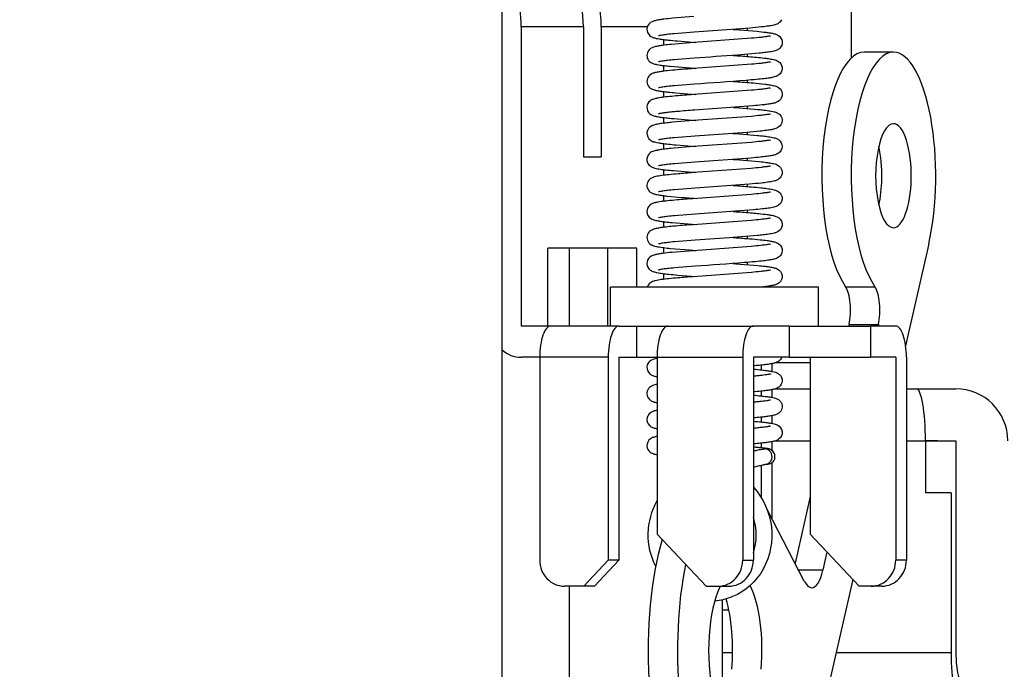
# Model space of a CAD drawing. Units: millimetres. Extents: x 1773 to 1911, y 237 to 351.
# Drawn here: x 1840 to 1844, y 330 to 333 of the extents above; entities that cross this region are included whole.
import ezdxf

# ---------------------------------------------------------------- set-up
doc = ezdxf.new("R2010")
doc.units = ezdxf.units.MM
doc.layers.add('GAIKEI', color=7, linetype='Continuous')
doc.layers.add('SUNPO', color=3, linetype='Continuous')
doc.styles.get("Standard").update_dxf_attribs({"font": 'monotxt.shx', "bigfont": 'bigfont.shx'})
doc.dimstyles.get("Standard").update_dxf_attribs({"dimscale": 0, "dimtxt": 2.5, "dimasz": 2.5, "dimexe": 1.25, "dimexo": 0.625, "dimtad": 1, "dimdec": 8, "dimtxsty": 'Standard', "dimblk": 'OPEN30', "dimcen": 2.5, "dimadec": 8, "dimazin": 2, "dimtfac": 1, "dimtdec": 8, "dimtmove": 0, "dimatfit": 3, "dimldrblk": 'OPEN30', "dimfxl": 1, "dimfrac": 2, "dimarcsym": 0})

# ---------------------------------------------------------------- blocks, each defined once
blk = doc.blocks.new('_Open30')
at = {"color": 0, "linetype": 'ByBlock', "lineweight": -2}
for p, q in [((-1, 0.2679), (0, 0)), ((0, 0), (-1, -0.2679)), ((0, 0), (-1, 0))]:
    blk.add_line(p, q, dxfattribs=at)
blk = doc.blocks.new('*D1')
at = {"layer": 'Defpoints', "color": 0}
for p in [(1827.8543, 337.7513), (1827.8543, 329.7013), (1843.8543, 329.7013)]:
    blk.add_point(p, dxfattribs=at)
at = {"layer": 'SUNPO', "color": 0, "lineweight": -2}
for p, q in [((1827.8543, 330.3263), (1827.8543, 339.0013)), ((1843.8543, 330.3263), (1843.8543, 339.0013)), ((1841.3543, 337.7513), (1830.3543, 337.7513))]:
    blk.add_line(p, q, dxfattribs=at)
at = {"layer": 'SUNPO', "color": 0, "lineweight": -2, "xscale": 2.5, "yscale": 2.5, "zscale": 2.5, "rotation": 180}
blk.add_blockref('_Open30', (1827.8543, 337.7513), dxfattribs=at)
at = {"layer": 'SUNPO', "color": 0, "lineweight": -2, "xscale": 2.5, "yscale": 2.5, "zscale": 2.5}
blk.add_blockref('_Open30', (1843.8543, 337.7513), dxfattribs=at)
at = {"layer": 'SUNPO', "color": 0, "insert": (1835.8543, 339.6263), "char_height": 2.5, "attachment_point": 5}
blk.add_mtext('{\\W0.8;φ160（天井穴加工）}', dxfattribs=at)
blk = doc.blocks.new('*D2')
at = {"layer": 'Defpoints', "color": 0}
for p in [(1842.9934, 334.7513), (1851.1727, 334.7512), (1846.8543, 328.7013)]:
    blk.add_point(p, dxfattribs=at)
at = {"layer": 'SUNPO', "color": 0, "lineweight": -2}
for p, q in [((1851.1727, 337.2512), (1851.1727, 339.7512)), ((1843.6184, 334.7513), (1852.4227, 334.7512)), ((1851.1727, 334.7512), (1851.1726, 328.7013)), ((1847.4793, 328.7013), (1852.4226, 328.7013)), ((1851.1726, 326.2013), (1851.1725, 316.9513))]:
    blk.add_line(p, q, dxfattribs=at)
at = {"layer": 'SUNPO', "color": 0, "lineweight": -2, "xscale": 2.5, "yscale": 2.5, "zscale": 2.5}
for p, rotation in [((1851.1727, 334.7512), 269.9995230000275), ((1851.1726, 328.7013), 89.99952300002752)]:
    blk.add_blockref('_Open30', p, dxfattribs=dict(at, rotation=rotation))
at = {"layer": 'SUNPO', "color": 0, "insert": (1849.2975, 320.3263), "char_height": 2.5, "attachment_point": 5, "rotation": 89.9995}
blk.add_mtext('{\\W0.6;60.5}', dxfattribs=at)

msp = doc.modelspace()

# ---------------------------------------------------------------- linework, layer by layer
at = {"layer": 'GAIKEI', "color": 1}
for p, q in [((1843.19411734, 332.48311286), (1843.19411734, 333.65131526)), ((1841.85047644, 329.20131556), (1841.85047644, 332.98131556)), ((1841.92357024, 332.60131556), (1841.92357024, 331.45131556)), ((1842.16298434, 332.60131556), (1841.92357024, 332.60131556)), ((1842.16298434, 332.60131556), (1842.16298434, 332.10131556)), ((1842.23138834, 332.60131556), (1842.23138834, 332.10131556)), ((1842.40854334, 332.60131556), (1842.23138834, 332.60131556)), ((1842.73872734, 332.59186316), (1842.74638424, 332.59130396)), ((1842.79411734, 332.58761326), (1842.79411734, 332.59613796)), ((1842.47080244, 332.55292476), (1842.47080244, 332.53082506)), ((1842.57856924, 332.54064196), (1842.57856924, 332.54311066)), ((1842.73889014, 332.49187616), (1842.74692424, 332.49128906)), ((1842.79411734, 332.48763806), (1842.79411734, 332.49611276)), ((1843.35481364, 332.50425766), (1843.24205054, 332.50425766)), ((1842.47080244, 332.45290096), (1842.47080244, 332.43084686)), ((1842.57856924, 332.44066366), (1842.57856924, 332.44308616)), ((1842.73940184, 332.39185456), (1842.74759504, 332.39125536)), ((1842.79411734, 332.38765456), (1842.79411734, 332.39609206)), ((1842.47080244, 332.35288706), (1842.47080244, 332.33086136)), ((1842.57856924, 332.34067146), (1842.57856924, 332.34307176)), ((1842.73936084, 332.29185606), (1842.74830764, 332.29120156)), ((1842.79411734, 332.28765426), (1842.79411734, 332.29608556)), ((1842.47080244, 332.25289046), (1842.47080244, 332.23084936)), ((1842.57856924, 332.24066146), (1842.57856924, 332.24307466)), ((1842.73897054, 332.19186666), (1842.74894784, 332.19113666)), ((1842.79411734, 332.18763696), (1842.79411734, 332.19609776)), ((1842.47080244, 332.15291166), (1842.47080244, 332.13082776)), ((1842.57856924, 332.14063866), (1842.57856924, 332.14309326)), ((1842.16298434, 332.10131556), (1842.23138834, 332.10131556)), ((1842.73863794, 332.09186556), (1842.74947314, 332.09107286)), ((1842.79411734, 332.08761206), (1842.79411734, 332.09612116)), ((1842.47080244, 332.05293696), (1842.47080244, 332.03080266)), ((1842.57856924, 332.04061846), (1842.57856924, 332.04311846)), ((1842.73833524, 331.99186746), (1842.74977594, 331.99103026)), ((1842.79411734, 331.98759136), (1842.79411734, 331.99614486)), ((1842.47080244, 331.95295496), (1842.47080244, 331.93078646)), ((1842.57856924, 331.94060076), (1842.57856924, 331.94313766)), ((1842.73821714, 331.89187106), (1842.74982794, 331.89102126)), ((1842.79411734, 331.88758536), (1842.79411734, 331.89615686)), ((1842.47080244, 331.85295696), (1842.47080244, 331.83078746)), ((1842.57856924, 331.84060456), (1842.57856924, 331.84314116)), ((1842.73834104, 331.79187466), (1842.74963574, 331.79104796)), ((1842.79411734, 331.78759696), (1842.79411734, 331.79615136)), ((1842.02617624, 331.45131556), (1842.02617624, 331.75131556)), ((1842.36819644, 331.75131556), (1842.02617624, 331.75131556)), ((1842.10971924, 331.45131146), (1842.10971924, 331.75131186)), ((1842.25543324, 331.75131556), (1842.25543324, 331.45131556)), ((1842.36819644, 331.60131556), (1842.36819644, 331.75131556)), ((1842.47080244, 331.75294216), (1842.47080244, 331.73080386)), ((1842.57856924, 331.74062386), (1842.57856924, 331.74312736)), ((1843.49028634, 331.76708766), (1843.40165674, 331.37557656)), ((1842.79411734, 331.68762056), (1842.79411734, 331.69613086)), ((1842.73864694, 331.69187636), (1842.74922724, 331.69110196)), ((1842.47080244, 331.65291646), (1842.47080244, 331.63082876)), ((1842.57856924, 331.64064906), (1842.57856924, 331.64310196)), ((1843.06703264, 331.60131556), (1842.26703264, 331.60131556)), ((1842.26703264, 331.45131556), (1842.26703264, 331.60131556)), ((1843.06703264, 331.45131556), (1843.06703264, 331.60131556)), ((1843.17081944, 331.60234976), (1843.28358254, 331.60234976)), ((1842.03633334, 331.45131556), (1841.92357024, 331.45131556)), ((1842.29944724, 331.45131556), (1842.03633334, 331.45131556)), ((1842.29944724, 331.45131556), (1842.36785134, 331.45131556)), ((1842.36785134, 331.45131556), (1842.48738564, 331.45131556)), ((1842.36785134, 331.33131556), (1842.36785134, 331.45131556)), ((1842.48738574, 331.45131556), (1842.81627824, 331.45131556)), ((1842.95415924, 331.45131556), (1842.81627824, 331.45131556)), ((1842.95415924, 331.45131556), (1843.26703264, 331.45131556)), ((1842.95415924, 331.45131556), (1842.95415924, 331.33131556)), ((1843.18434404, 331.45728066), (1843.18299364, 331.45131556)), ((1843.18434404, 331.45728066), (1843.29710714, 331.45728066)), ((1843.36351044, 331.45131556), (1843.26703244, 331.45131556)), ((1843.26703264, 331.45131556), (1843.26703264, 331.33131556)), ((1843.29710714, 331.45728066), (1843.29575664, 331.45131476)), ((1841.99529084, 331.33131556), (1841.92357024, 331.33131556)), ((1841.99529094, 331.33131556), (1841.99529094, 330.55131556)), ((1842.25840484, 331.33131556), (1841.99529094, 331.33131556)), ((1842.25840484, 331.33131556), (1842.25840484, 330.55131556)), ((1842.29944724, 331.33131556), (1842.36785134, 331.33131556)), ((1842.29944724, 331.33131556), (1842.29944724, 330.55131556)), ((1842.36785134, 331.33131556), (1842.44634314, 331.33131556)), ((1842.44634334, 331.33131556), (1842.44634334, 330.65131556)), ((1842.44634334, 331.33131556), (1842.77523574, 331.33131556)), ((1842.77523574, 331.33131556), (1842.77523574, 330.55131556)), ((1842.95415924, 331.33131556), (1842.81627824, 331.33131556)), ((1842.81627824, 331.33131556), (1842.81627824, 330.55131556)), ((1842.95415924, 331.33131556), (1843.26703264, 331.33131556)), ((1843.03461804, 331.33131556), (1843.03461804, 330.65131556)), ((1843.36351044, 331.33131556), (1843.26703244, 331.33131556)), ((1843.36351044, 331.33131556), (1843.36351044, 330.55131556)), ((1843.40455284, 331.33131556), (1843.40455284, 330.55131556)), ((1842.84667954, 331.30097726), (1842.84667954, 331.28275926)), ((1842.88772194, 331.30665916), (1842.88772194, 331.27708626)), ((1843.03466234, 331.31026366), (1842.90194204, 331.31026366)), ((1842.88772194, 331.20668446), (1842.88772194, 331.17706256)), ((1842.90187974, 331.21026366), (1843.03461634, 331.21026366)), ((1843.40455114, 331.21026366), (1843.59411734, 331.21026366)), ((1843.40455114, 331.21026366), (1843.44298894, 331.21026366)), ((1843.44298894, 331.21026366), (1843.52410494, 331.21026366)), ((1842.84667954, 331.20100206), (1842.84667954, 331.18273436)), ((1842.84667954, 331.10102316), (1842.84667954, 331.08271626)), ((1842.88772194, 331.10667246), (1842.88772194, 331.07704116)), ((1842.84667954, 331.00102986), (1842.84667954, 330.98306936)), ((1842.86489734, 330.97892746), (1842.86029084, 330.97882326)), ((1842.88772194, 331.00670576), (1842.88772194, 330.97329466)), ((1842.90190314, 331.01026366), (1843.03461654, 331.01026366)), ((1843.40455114, 331.01026366), (1843.59411734, 331.01026366)), ((1843.40455124, 331.01026366), (1843.47771864, 331.01026366)), ((1843.52410494, 331.01026366), (1843.47771844, 331.01026366)), ((1843.47771864, 331.01026366), (1843.47771864, 330.81026366)), ((1843.59411734, 331.01026366), (1843.59411734, 330.56026366)), ((1842.84667954, 330.91661536), (1842.84667954, 330.79191436)), ((1842.88772194, 330.92578946), (1842.88772194, 330.71128076)), ((1843.03461774, 330.79588156), (1842.97655074, 330.53937736)), ((1843.57619934, 330.81026366), (1843.47771864, 330.81026366)), ((1843.57619934, 330.81026366), (1843.57619934, 330.19676666)), ((1843.01218154, 330.47042446), (1842.86957874, 330.74639296)), ((1842.44634334, 330.65131556), (1842.63428194, 330.45131556)), ((1843.22255654, 330.45131556), (1843.03461804, 330.65131556)), ((1843.09911614, 330.58267766), (1843.08327844, 330.51271676)), ((1843.59411734, 330.56026366), (1843.59411734, 330.19676666)), ((1842.16443554, 330.45131556), (1842.25840484, 330.55131556)), ((1842.29944724, 330.55131556), (1842.20547804, 330.45131556)), ((1842.29944724, 330.55131556), (1842.25840484, 330.55131556)), ((1842.77523574, 330.55131556), (1842.81627824, 330.55131556)), ((1843.40455284, 330.55131556), (1843.36351044, 330.55131556)), ((1843.08327844, 330.51271676), (1842.99032734, 330.51271676)), ((1842.16443554, 330.45131556), (1842.08926014, 330.45131556)), ((1842.10971924, 329.77131556), (1842.10971924, 330.45131136)), ((1842.20547804, 330.45131556), (1842.16443554, 330.45131556)), ((1842.63428194, 330.45131556), (1842.68126654, 330.45131556)), ((1842.68126654, 330.45131556), (1842.72230894, 330.45131556)), ((1843.19827394, 330.47715566), (1843.04613734, 329.80510986)), ((1843.26954114, 330.45131556), (1843.22255654, 330.45131556)), ((1843.31058354, 330.45131556), (1843.26954114, 330.45131556)), ((1842.69674624, 330.39851866), (1842.69674624, 329.96840976)), ((1842.69674584, 330.36026366), (1842.72177704, 330.36026366)), ((1842.69674584, 330.19676666), (1842.73668684, 330.19676666)), ((1843.13479894, 330.19676666), (1843.57619934, 330.19676666))]:
    msp.add_line(p, q, dxfattribs=at)
for points in [[(1842.58787833, 332.64130643), (1842.50602054, 332.63461155, 0.0068429643), (1842.47199646, 332.63094764, 0.0062126903), (1842.45843341, 332.6290991, 0.0124270007), (1842.44494596, 332.62676806, 0.0124049038), (1842.43827125, 332.62525624, 0.0472252908), (1842.42695458, 332.62138297, 0.2216447986), (1842.40823226, 332.60029203, 0.2239883351), (1842.41257348, 332.57411475)], [(1842.92429896, 332.62910872, -0.1643482201), (1842.90977902, 332.61366819, -0.0435106446), (1842.90238834, 332.61042009, -0.0250431649), (1842.89462797, 332.60817539, -0.0154229807), (1842.88407514, 332.60600592, -0.0107976757), (1842.86809871, 332.6035664, -0.0063673848), (1842.8467009, 332.60101201, -0.0054574118), (1842.8037932, 332.59694783), (1842.58885885, 332.58132478)], [(1842.41257348, 332.57411475, 0.1292381064), (1842.4259314, 332.56279493, 0.0306094449), (1842.43136572, 332.56051656, 0.019670494), (1842.43699934, 332.55878412, 0.0121835639), (1842.44273136, 332.55740872, 0.0129360842), (1842.45432318, 332.5552606, 0.0092483019), (1842.47183524, 332.55279519, 0.0047084873), (1842.48940563, 332.5507813, 0.0048337507), (1842.52461664, 332.54742277), (1842.5951421, 332.54189133)], [(1842.58885885, 332.58132478), (1842.51131831, 332.5749569, 0.0048612655), (1842.48552514, 332.57225893, 0.0073693327), (1842.46837955, 332.57003725, 0.00803026), (1842.4598461, 332.56865653, 0.0199623126), (1842.4524502, 332.56707929, 0.0090842886), (1842.45141403, 332.5667731)], [(1842.88256137, 332.56699763, -0.0235887877), (1842.8780703, 332.56587508, -0.0163897669), (1842.86437499, 332.56354968, -0.0072778976), (1842.84599763, 332.5612229, -0.0058899011), (1842.80913053, 332.55756053), (1842.58743234, 332.5412985)], [(1842.74638427, 332.59130395), (1842.83036135, 332.58440092, -0.0076058632), (1842.86525766, 332.58055375, -0.0074154785), (1842.87915903, 332.57856302, -0.0162229303), (1842.89295547, 332.57595242, -0.0175940417), (1842.89974453, 332.57416453, -0.0745664097), (1842.91248441, 332.56837427, -0.4795875948), (1842.91773341, 332.51959429)], [(1842.58743234, 332.5412985), (1842.50122181, 332.53417216, 0.0062689089), (1842.47255748, 332.53104156, 0.0065008472), (1842.45827164, 332.5290985, 0.0135653587), (1842.44407182, 332.52661132, 0.0142600217), (1842.43705555, 332.5249594, 0.0438831419), (1842.42687206, 332.52136081, 0.2040613538), (1842.40884815, 332.5021706, 0.3427419606), (1842.4211187, 332.46560429)], [(1842.91773341, 332.51959429, -0.0903464841), (1842.90706395, 332.51227297, -0.0354929569), (1842.8997645, 332.50954196, -0.0227517512), (1842.88967304, 332.50704652, -0.0106575836), (1842.87944025, 332.50519939, -0.009651909), (1842.85883751, 332.50236681, -0.0046327329), (1842.8381644, 332.50009511), (1842.75527157, 332.49308112, -0.0024137711), (1842.58930437, 332.48133267)], [(1842.74692426, 332.49128908, -0.0030294237), (1842.80616588, 332.48662461, -0.0033858254), (1842.83575283, 332.48389659, -0.0071495007), (1842.86527837, 332.48057618, -0.0107313581), (1842.88364396, 332.47783578, -0.0151514195), (1842.89455758, 332.47559906, -0.0286045213), (1842.90344862, 332.47294023, -0.1076460468), (1842.91756957, 332.46422964, -0.4578437325), (1842.91453495, 332.41677458, -0.0621575694), (1842.90656882, 332.41203855)], [(1842.4211187, 332.46560429, 0.0520733304), (1842.42837353, 332.46165835, 0.0238106598), (1842.43355013, 332.45976546, 0.0217046511), (1842.44154272, 332.45764848, 0.0081475541), (1842.44694175, 332.45653094, 0.009342507), (1842.45781366, 332.4546907, 0.0075467414), (1842.47420522, 332.4524792, 0.0049796264), (1842.49612604, 332.4500608), (1842.57303449, 332.44350152, 0.0008557219), (1842.59502861, 332.4418751)], [(1842.58930437, 332.48133267), (1842.51149651, 332.47494912, 0.0048585511), (1842.4856143, 332.47224464, 0.007371733), (1842.46840946, 332.47001719, 0.0080242249), (1842.45984651, 332.46863258, 0.019998603), (1842.4524252, 332.46704964, 0.0092767907), (1842.45138566, 332.46674166)], [(1842.88256867, 332.46701495, -0.0234303271), (1842.87806701, 332.46589384, -0.0164437421), (1842.86434259, 332.46356503, -0.0072776838), (1842.84592631, 332.46123554, -0.0058882219), (1842.80898145, 332.45756808), (1842.58681695, 332.44127486)], [(1842.58681695, 332.44127486, 0.0033076145), (1842.52438981, 332.43633059, 0.0052480235), (1842.48543303, 332.43256169, 0.0074002177), (1842.46212715, 332.42968523, 0.012183261), (1842.44667832, 332.42715765, 0.0129074874), (1842.43903015, 332.4254937, 0.0425490473), (1842.42788342, 332.4218464, 0.1552478554), (1842.41169247, 332.40816072, 0.3924318408), (1842.42022889, 332.36625275, 0.0620845859), (1842.42875683, 332.3614964, 0.0303423391), (1842.43616614, 332.35898318, 0.0105338119), (1842.43995628, 332.35800692)], [(1842.58992023, 332.38135635), (1842.51177414, 332.37495299, 0.0048521462), (1842.48577923, 332.37224066, 0.0073687172), (1842.46849937, 332.37000646, 0.0080254192), (1842.45989903, 332.36861731, 0.0200195127), (1842.45244532, 332.36702844, 0.0090910264), (1842.45140111, 332.36671969)], [(1842.90656882, 332.41203855, -0.0233376629), (1842.90193276, 332.41022576, -0.0267422674), (1842.8923332, 332.4075991, -0.0169192248), (1842.8776474, 332.4048971, -0.0087091942), (1842.85791406, 332.40223631, -0.0060441832), (1842.8282108, 332.39909674, -0.0035407353), (1842.78853588, 332.39563672, -0.0031199269), (1842.58992023, 332.38135635)], [(1842.74759505, 332.39125536, -0.0039235383), (1842.81674227, 332.38571185, -0.0072727622), (1842.85986922, 332.38127632, -0.0077796227), (1842.87705328, 332.37894291, -0.0196234309), (1842.89409283, 332.37574003, -0.0256319683), (1842.9024231, 332.37334493, -0.1819084063), (1842.92260554, 332.35780812, -0.4171089574), (1842.91108056, 332.31441262, -0.0389371331), (1842.90527707, 332.31148969, -0.0325699774), (1842.89705383, 332.30875481, -0.0221299556), (1842.88434416, 332.30600777, -0.0109609346), (1842.86720068, 332.3033974, -0.0053200123), (1842.84998341, 332.30131999, -0.0051812832), (1842.81546674, 332.29791427), (1842.59062335, 332.28140046)], [(1842.43995628, 332.35800692, 0.0083165636), (1842.44471306, 332.35696038, 0.0100047795), (1842.45429848, 332.35522939, 0.0081207415), (1842.46876066, 332.35314911, 0.005416415), (1842.48811002, 332.35088173, 0.0043665843), (1842.51719452, 332.34804154), (1842.59487746, 332.34187162)], [(1842.88263103, 332.36703013, -0.0232208009), (1842.87811812, 332.36590495, -0.0163907421), (1842.86435793, 332.36357155, -0.0072742692), (1842.84589372, 332.36123766, -0.0058784337), (1842.8088527, 332.35756467), (1842.58611218, 332.34123063)], [(1842.51835921, 332.33580738, 0.0043795909), (1842.48684191, 332.33272805, 0.0084691348), (1842.46065265, 332.32949158, 0.0076243629), (1842.45022809, 332.32783386, 0.0198942823), (1842.43732654, 332.32508457, 0.026882352), (1842.42979011, 332.32267098, 0.06369344), (1842.42050686, 332.31769998, 0.4984533828), (1842.41870779, 332.26753312, 0.0598140264), (1842.42527872, 332.26314021, 0.0311394703), (1842.43009245, 332.26098193, 0.0291704129), (1842.43763769, 332.25859582, 0.0103334549), (1842.44277241, 332.25737553, 0.0120734569), (1842.4531454, 332.25542401, 0.0091102691), (1842.46881387, 332.25314656, 0.0057267766), (1842.48978385, 332.25070683, 0.0031920261), (1842.51079317, 332.24862988), (1842.59496813, 332.24186792)], [(1842.52378418, 332.27605169, 0.0023387851), (1842.50561091, 332.27434522, 0.005163271), (1842.48292677, 332.27189382, 0.0058205762), (1842.46935267, 332.27011895, 0.0080114474), (1842.46034004, 332.2686832, 0.0079639194), (1842.45585964, 332.26781805, 0.0140415351), (1842.4525286, 332.2670337, 0.0092645355), (1842.45143458, 332.26671076)], [(1842.88269022, 332.26702902, -0.0236540692), (1842.87816651, 332.26589869, -0.0163907328), (1842.86437129, 332.26355976, -0.0072771974), (1842.84585996, 332.26122135, -0.0058747139), (1842.80872452, 332.25754177), (1842.58541755, 332.24116932)], [(1842.89854823, 332.27458696, -0.0391312439), (1842.90738872, 332.27133846, -0.1621408677), (1842.92327883, 332.25666485, -0.3651669539), (1842.91479642, 332.2170309, -0.0625884542), (1842.90674893, 332.21215258, -0.0402467036), (1842.89787347, 332.20899728, -0.0219767196), (1842.88561022, 332.20625218, -0.0130232323), (1842.86697597, 332.20338068, -0.0068058153), (1842.84200366, 332.20047571, -0.0053813292), (1842.79192868, 332.19591819), (1842.59131808, 332.18146177)], [(1842.74830763, 332.29120155), (1842.83313967, 332.28417475, -0.0035553721), (1842.85195319, 332.28220441, -0.0085701354), (1842.8754057, 332.27919753, -0.0073836211), (1842.88473993, 332.27767259, -0.0180966826), (1842.89629887, 332.275201, -0.0058413831), (1842.89857982, 332.27457788)], [(1842.58541755, 332.24116932), (1842.50500611, 332.2345623, 0.0034736498), (1842.48493998, 332.23250977, 0.0084845212), (1842.45992345, 332.22937276, 0.0074718283), (1842.44996582, 332.22777414, 0.0201380639), (1842.4376374, 332.22515351, 0.0249172632), (1842.43041883, 332.2229028, 0.0264041232), (1842.42579459, 332.22089618)], [(1842.42579459, 332.22089618, 0.5823659681), (1842.42064045, 332.16600703, 0.0597616291), (1842.42898742, 332.16144278, 0.0167843369), (1842.43256172, 332.16011832, 0.0217294388), (1842.43989835, 332.15805208, 0.0163573547), (1842.45110686, 332.15579022, 0.0094365659), (1842.46618326, 332.15351276, 0.0068923796), (1842.4888961, 332.15082052, 0.004252284), (1842.51925024, 332.14787936), (1842.59525352, 332.1418657)], [(1842.74894781, 332.1911367), (1842.83264823, 332.18420487, -0.0040195851), (1842.85352982, 332.18200641, -0.0078748517), (1842.87435519, 332.17933227, -0.0079591), (1842.88471852, 332.17765486, -0.0156093073), (1842.89499404, 332.17550991, -0.0232603852), (1842.90254803, 332.17329697, -0.0781803318), (1842.91414853, 332.16726867)], [(1842.59131808, 332.18146177), (1842.51240244, 332.17501231, 0.0048465884), (1842.48615118, 332.17228117, 0.0073947083), (1842.46870071, 332.17003094, 0.0080945055), (1842.46001555, 332.16862989, 0.0204975281), (1842.45248891, 332.16702376, 0.0103268524), (1842.4514362, 332.16670638)], [(1842.88270166, 332.16700638, -0.0238066337), (1842.87816887, 332.16587333, -0.0164324114), (1842.86434532, 332.16353131, -0.007280269), (1842.84579627, 332.16118892, -0.0058733114), (1842.80858522, 332.15750299), (1842.58482392, 332.14110268)], [(1842.91414853, 332.16726867, -0.5175966909), (1842.91322241, 332.1158723, -0.0567102499), (1842.9053294, 332.11155942, -0.0348845579), (1842.89678539, 332.10872594, -0.0196464197), (1842.88505218, 332.10617459, -0.0122895995), (1842.86724702, 332.10344072, -0.0066716375), (1842.84339044, 332.10064471, -0.004765762), (1842.80752022, 332.09725139), (1842.59190957, 332.08152825)], [(1842.41538817, 332.11316068, 0.444411737), (1842.41960487, 332.06679671, 0.0780809458), (1842.43069381, 332.06079964, 0.0244870632), (1842.43759353, 332.05865451, 0.0188537764), (1842.4481829, 332.05633931, 0.0090653085), (1842.45887862, 332.05456883, 0.0087396364), (1842.48038185, 332.05178581, 0.0050601668), (1842.50914113, 332.04882833), (1842.59559403, 332.04186622)], [(1842.58482392, 332.14110268), (1842.49822817, 332.13387772, 0.0045923456), (1842.47662989, 332.13153999, 0.0097077628), (1842.45510412, 332.12861672, 0.0146629887), (1842.44175808, 332.12612907, 0.0193906444), (1842.43387847, 332.12406775, 0.1159303092), (1842.41730503, 332.11508447, 0.0205907359), (1842.41538817, 332.11316068)], [(1842.59190957, 332.08152825), (1842.51273637, 332.07506633, 0.0048191453), (1842.48639907, 332.07233205, 0.0073300628), (1842.46889106, 332.07008014, 0.0080380515), (1842.46017687, 332.06867939, 0.0196368125), (1842.45262267, 332.0670808, 0.0093718005), (1842.45156401, 332.06677046)], [(1842.74947315, 332.09107282), (1842.83885258, 332.08356115, -0.0069931996), (1842.8666999, 332.08037136, -0.0097380363), (1842.88333093, 332.07787674, -0.0154582666), (1842.89431822, 332.07565117, -0.0239085285), (1842.90239704, 332.07332872, -0.140488417), (1842.91974952, 332.06192944, -0.0328229527), (1842.92221568, 332.05852614)], [(1842.58441195, 332.04104804, 0.0029405047), (1842.52680546, 332.03649326, 0.0041082614), (1842.49228608, 332.03324817, 0.0080406092), (1842.46359466, 332.02984979, 0.0073330127), (1842.45216937, 332.02811034, 0.0145717648), (1842.4408284, 332.02589273, 0.0227387246), (1842.43247466, 332.02359086, 0.1425597195), (1842.41444557, 332.01207702, 0.0798960438), (1842.40926106, 332.00344021)], [(1842.88264616, 332.06696631, -0.0228371547), (1842.8781064, 332.0658374, -0.0163342331), (1842.86426581, 332.06349611, -0.0072436963), (1842.84569441, 332.06115358, -0.0058629144), (1842.80843892, 332.05746608), (1842.58441195, 332.04104804)], [(1842.92221568, 332.05852614, -0.3890841809), (1842.9145285, 332.01684768, -0.0723075763), (1842.90440452, 332.01120107, -0.0225419795), (1842.89890104, 332.00933629, -0.0227986837), (1842.8875899, 332.00667319, -0.0138589266), (1842.87037924, 332.00388845, -0.0072686317), (1842.84730095, 332.00108568, -0.0057830627), (1842.80101019, 331.99671917), (1842.59232202, 331.98158293)], [(1842.40926106, 332.00344021, 0.3409104907), (1842.4198943, 331.96656821, 0.073909868), (1842.43045965, 331.96089623, 0.0196158582), (1842.43535631, 331.95928464, 0.0158242877), (1842.44202098, 331.95760207, 0.0130059968), (1842.45214643, 331.95565383, 0.0083359566), (1842.46574336, 331.95361471, 0.0065024803), (1842.48621973, 331.95115256), (1842.54098103, 331.946068, 0.002323227), (1842.5958187, 331.94186914)], [(1842.59232202, 331.98158293), (1842.51289492, 331.97510647, 0.0048176695), (1842.48647306, 331.97236611, 0.0073291708), (1842.46890881, 331.97010859, 0.0079408609), (1842.46016654, 331.96870416, 0.020059575), (1842.45258947, 331.96709625, 0.0091064678), (1842.45152794, 331.96678327)], [(1842.88260275, 331.96695003, -0.0234230308), (1842.87806131, 331.96581971, -0.0163362485), (1842.86421433, 331.96347805, -0.0072479927), (1842.84563439, 331.96113524, -0.0058593026), (1842.80836186, 331.95744717), (1842.58423305, 331.94102129)], [(1842.74977596, 331.99103027, -0.0030811142), (1842.80910006, 331.98632468, -0.004455908), (1842.84464506, 331.98293782, -0.0068481937), (1842.86828348, 331.98013844, -0.0068396609), (1842.88005834, 331.97840466, -0.013406259), (1842.8917559, 331.97621468, -0.0209184041), (1842.90039213, 331.97396645, -0.0950345528), (1842.91492035, 331.96663384, -0.1767228189), (1842.92641771, 331.94802703)], [(1842.58423305, 331.94102129, 0.0032233943), (1842.52317999, 331.93616344, 0.0048306446), (1842.48660303, 331.93262976, 0.007881461), (1842.46228727, 331.9296506, 0.0084988889), (1842.4501868, 331.92775063, 0.0183681759), (1842.43820095, 331.92523599, 0.0187111281), (1842.43232322, 331.92351768, 0.1152402183), (1842.41657716, 331.91434623, 0.1970337267), (1842.4070378, 331.89243873)], [(1842.92641771, 331.94802703, -0.2990260034), (1842.91336912, 331.91596908, -0.0668413054), (1842.90338754, 331.91081298, -0.0282441221), (1842.89530393, 331.90836978, -0.0167649718), (1842.88427952, 331.90606623, -0.0081925941), (1842.87315635, 331.9042913, -0.0078744317), (1842.85080441, 331.9014823, -0.0054426539), (1842.81717778, 331.89813926), (1842.59250135, 331.88160972)], [(1842.4070378, 331.89243873, 0.2620786907), (1842.42203358, 331.8650494, 0.056095474), (1842.43080805, 331.86075858, 0.022297844), (1842.43703218, 331.85881318, 0.0182760836), (1842.44657469, 331.85665946, 0.0108635874), (1842.45944034, 331.85450407, 0.0079473688), (1842.47884552, 331.85198381, 0.0049106397), (1842.50479466, 331.84926246), (1842.59581479, 331.84187296)], [(1842.74982796, 331.89102128, -0.0033700214), (1842.81262932, 331.88600888, -0.0031319963), (1842.83771892, 331.88364752, -0.0080438187), (1842.86901002, 331.8800316, -0.0076582529), (1842.88147036, 331.87816175, -0.0161046961), (1842.89383171, 331.87573027, -0.0163747795), (1842.89991602, 331.87409863, -0.0769193224), (1842.91275383, 331.86820386, -0.2941512821), (1842.92662212, 331.83683301)], [(1842.59250135, 331.88160972), (1842.51297567, 331.87512915, 0.0048097715), (1842.4865209, 331.87238757, 0.0073193305), (1842.46893462, 331.87012959, 0.0080187693), (1842.46018133, 331.86872504, 0.0195853939), (1842.45259308, 331.86712168, 0.0094291843), (1842.45152966, 331.86681017)], [(1842.88253687, 331.86694501, -0.0227858178), (1842.87799692, 331.86581693, -0.0163318904), (1842.86415612, 331.86347728, -0.0072415812), (1842.84558467, 331.86113611, -0.0058550981), (1842.80832927, 331.85745008), (1842.5843038, 331.84103042)], [(1842.5843038, 331.84103042, 0.003519749), (1842.51972755, 331.8358608, 0.0033754654), (1842.49393108, 331.83340419, 0.0066874627), (1842.46818736, 331.83045055, 0.0068392977), (1842.45536184, 331.82861432, 0.0139120254), (1842.44262045, 331.82627117, 0.0139306197), (1842.43632822, 331.82473254, 0.0611668878), (1842.4242874, 331.82002684, 0.3727569647), (1842.40885573, 331.78137202)], [(1842.92662212, 331.83683301, -0.2157569906), (1842.91179333, 331.814882, -0.060002853), (1842.9019227, 331.81027726, -0.017363113), (1842.89669414, 331.80871441, -0.0182483996), (1842.88603397, 331.80637633, -0.0088262436), (1842.87526535, 331.80459286, -0.0083614531), (1842.85361498, 331.80179331, -0.0041438534), (1842.83190315, 331.79951181), (1842.72309778, 331.79077979), (1842.5924302, 331.78160055)], [(1842.40885573, 331.78137202, 0.178921591), (1842.42351924, 331.76410875, 0.028091226), (1842.42763863, 331.76201268, 0.0274295774), (1842.43340804, 331.75984905, 0.0172411264), (1842.43934773, 331.7582037, 0.0146676523), (1842.44839495, 331.7562989, 0.0094042001), (1842.46056384, 331.7543239, 0.0052434475), (1842.4727843, 331.75269465, 0.0055844247), (1842.49729199, 331.74998452), (1842.57099532, 331.74369695, 0.000993327), (1842.59558556, 331.74187585)], [(1842.5924302, 331.78160055), (1842.5128979, 331.77511889, 0.0047966317), (1842.48644098, 331.77237623, 0.0073052158), (1842.46885334, 331.77011717, 0.0079965243), (1842.46009936, 331.76871207, 0.0199620904), (1842.45251194, 331.76710326, 0.009059753), (1842.4514488, 331.76679055)], [(1842.74963573, 331.79104794, -0.002689161), (1842.80275151, 331.78687515, -0.0045518722), (1842.84253782, 331.78316236, -0.0075385743), (1842.86899335, 331.78004253, -0.0082621901), (1842.88216314, 331.77805216, -0.0184640096), (1842.89521328, 331.77539956, -0.0434227792), (1842.9062724, 331.77176168, -0.1842363682), (1842.92407641, 331.75501764, -0.245940496), (1842.92281504, 331.72620814)], [(1842.58460975, 331.74107242), (1842.50273014, 331.73430106, 0.0075245751), (1842.46870564, 331.73053503, 0.0071988484), (1842.45515046, 331.72859679, 0.0153541981), (1842.44169232, 331.72607989, 0.0162101536), (1842.43506036, 331.72438196, 0.0586745952), (1842.42399137, 331.71986106, 0.4803493661), (1842.41459905, 331.67147259)], [(1842.88255766, 331.76697802, -0.0232116839), (1842.87802344, 331.76584577, -0.016241997), (1842.86419625, 331.76350509, -0.0072582706), (1842.84564267, 331.76116401, -0.0058646352), (1842.80842279, 331.75747915), (1842.58460975, 331.74107242)], [(1842.92281504, 331.72620814, -0.1393262822), (1842.90961502, 331.71357023, -0.0512219379), (1842.89984265, 331.70958254, -0.0198657992), (1842.89216825, 331.70759676, -0.0173060332), (1842.87656798, 331.70476772, -0.0086296688), (1842.85560731, 331.70200243, -0.0058988358), (1842.82406083, 331.69874396, -0.0033971544), (1842.78192783, 331.69514621, -0.0031785021), (1842.59212423, 331.68155856)], [(1842.41459905, 331.67147259, 0.1032342392), (1842.42603528, 331.66273689, 0.0291426986), (1842.43137981, 331.66050423, 0.0269886122), (1842.43972512, 331.65808549, 0.0096463194), (1842.44538645, 331.65685007, 0.010775663), (1842.45680342, 331.65486141, 0.0058729579), (1842.46827906, 331.653241, 0.0061866125), (1842.49130398, 331.65057387, 0.0045728225), (1842.52591847, 331.6473023), (1842.59524427, 331.64187629)], [(1842.59212423, 331.68155856), (1842.51273771, 331.67508517, 0.0048187271), (1842.48632941, 331.67234546, 0.0073363883), (1842.46877418, 331.67008862, 0.0080053807), (1842.46003638, 331.66868487, 0.0200958223), (1842.45246314, 331.66707727, 0.0092431866), (1842.45140223, 331.66676413)], [(1842.88252756, 331.66699093, -0.0229709308), (1842.87799989, 331.66586639, -0.0163425025), (1842.86419715, 331.66353091, -0.0073001607), (1842.84567648, 331.66119366, -0.0058733782), (1842.80852281, 331.65751343), (1842.58510682, 331.64113432)], [(1842.74922726, 331.69110194), (1842.83344447, 331.68410751, -0.006165354), (1842.86144633, 331.68104356, -0.0062856929), (1842.87540319, 331.67915161, -0.0127895027), (1842.88928074, 331.67675264, -0.0130586213), (1842.89614527, 331.67518229, -0.0506018993), (1842.90775001, 331.67109021, -0.2610739657), (1842.92679657, 331.6453174, -0.2579237621), (1842.91514458, 331.61725379)], [(1842.58510682, 331.64113432, 0.0029793614), (1842.52660457, 331.63650778, 0.0042220357), (1842.49154952, 331.63320048, 0.008457343), (1842.46241669, 331.62971017, 0.007833267), (1842.45082046, 331.62790021, 0.0165814449), (1842.43932356, 331.62554852, 0.0162859637), (1842.43366917, 331.62398112, 0.1164402207), (1842.41711812, 331.61481743, 0.1271759369), (1842.4085649, 331.60131682)], [(1842.91514458, 331.61725379, -0.0635299279), (1842.90701735, 331.61224671, -0.0259698053), (1842.90207953, 331.6102825, -0.014250172), (1842.89801736, 331.60902648, -0.0145556728), (1842.89182589, 331.60749661, -0.0107009426), (1842.88347932, 331.60586895, -0.0087161002), (1842.87087416, 331.60391374, -0.0074681633), (1842.84977346, 331.60131559)], [(1842.42222739, 331.31887498, 0.2354750053), (1842.40718989, 331.29457386, 0.2389798128), (1842.41795989, 331.26815002, 0.0666459831), (1842.42616156, 331.26271838, 0.034454696), (1842.43268748, 331.26008344, 0.0172239757), (1842.43809521, 331.25850651, 0.0108614492), (1842.44358238, 331.25723091, 0.0043716223), (1842.44634312, 331.2566711)], [(1842.92512138, 331.33131567, -0.1453957719), (1842.91417637, 331.31656474, -0.0613832404), (1842.9061508, 331.31189499, -0.0312134332), (1842.89915127, 331.30937308, -0.0137865543), (1842.89375398, 331.30794709, -0.0110766794), (1842.88646911, 331.30641889, -0.0096812019), (1842.87545654, 331.30457893, -0.0065722414), (1842.86070295, 331.30258755, -0.005362498), (1842.83850815, 331.30012225, -0.0029957722), (1842.81627716, 331.29800522)], [(1842.81627752, 331.28572949, -0.0049247725), (1842.84860939, 331.28254963, -0.0057118999), (1842.86796239, 331.28022117, -0.0106008453), (1842.88401992, 331.27777323, -0.0077791839), (1842.89040049, 331.27654611, -0.0282429678), (1842.9013996, 331.27368344, -0.0396438814), (1842.90889375, 331.27057153, -0.0665311255), (1842.9168607, 331.26499179)], [(1842.88267352, 331.26698824, -0.0175058233), (1842.88065539, 331.26642831, -0.0114248304), (1842.87656156, 331.26553903, -0.0083793241), (1842.87037392, 331.26444152, -0.0058586453), (1842.86208648, 331.26320541, -0.0051560408), (1842.84961782, 331.26162249, -0.0021929126), (1842.84129154, 331.26068163, -0.0029958213), (1842.82461988, 331.25897798, -0.0012054099), (1842.8162776, 331.25819133)], [(1842.9168607, 331.26499179, -0.4671676769), (1842.91460089, 331.21690437, -0.0566809411), (1842.90734757, 331.21246306, -0.0345573041), (1842.90054286, 331.20982393, -0.019876064), (1842.89349631, 331.20791237, -0.0079381887), (1842.88873757, 331.20688497, -0.0097112233), (1842.87915232, 331.20517612, -0.0078781463), (1842.86469375, 331.20311408, -0.0053184648), (1842.84535114, 331.20085975, -0.0046195972), (1842.81627802, 331.19803015)], [(1842.41325377, 331.21057852, 0.3772319451), (1842.41658515, 331.16943495, 0.076525853), (1842.42546695, 331.16308559, 0.0366081031), (1842.43219704, 331.16026928, 0.0159163606), (1842.43685443, 331.15885679, 0.0107201038), (1842.44158002, 331.15769106, 0.0073345044), (1842.44634431, 331.15669453)], [(1842.44634337, 331.22707511, 0.0175073846), (1842.43710612, 331.22498824, 0.02981324), (1842.42923077, 331.22242034, 0.1275084977), (1842.4143546, 331.21197688, 0.0139249479), (1842.41325377, 331.21057852)], [(1842.81627767, 331.18570442, -0.0040779247), (1842.84504713, 331.1829091, -0.0058474577), (1842.86657749, 331.18037985, -0.0081618209), (1842.88087695, 331.17828563, -0.011928682), (1842.89152832, 331.17628069, -0.0222347435), (1842.90027145, 331.17402175, -0.0324113671), (1842.90702594, 331.17146585, -0.0860395012), (1842.91745747, 331.16440993, -0.0845312777), (1842.92380968, 331.15567344)], [(1842.88264371, 331.16696385, -0.0164738766), (1842.88164124, 331.16666503, -0.0137387149), (1842.87858893, 331.16593581, -0.0108542665), (1842.87242284, 331.16476272, -0.0056344985), (1842.86622373, 331.16377696, -0.0063511861), (1842.85378197, 331.16210267, -0.0036489986), (1842.84131076, 331.16066233, -0.0029963245), (1842.82465868, 331.1589602, -0.001205423), (1842.8163262, 331.15817425)], [(1842.44628378, 331.12703899, 0.0126647719), (1842.43877082, 331.1253929, 0.012346103), (1842.43432061, 331.124171, 0.0177893636), (1842.42995341, 331.12267962, 0.0653131106), (1842.42046548, 331.11764328, 0.1691296854), (1842.40821929, 331.10038367)], [(1842.92380968, 331.15567344, -0.3655155039), (1842.91396288, 331.11642296, -0.0522418004), (1842.90719641, 331.11240076, -0.0318853525), (1842.90090301, 331.10995397, -0.019497867), (1842.89439535, 331.10814418, -0.0113930836), (1842.8877925, 331.10671645, -0.0085857258), (1842.87892068, 331.10515895, -0.0086620192), (1842.86107726, 331.10267927, -0.0044751131), (1842.84317632, 331.10065043, -0.0041190526), (1842.81627818, 331.09805143)], [(1842.40821929, 331.10038367, 0.2813436935), (1842.41704713, 331.06897075, 0.072272774), (1842.42554275, 331.0630463, 0.0364208428), (1842.43225195, 331.06025655, 0.0141904004), (1842.43622388, 331.05903854, 0.0140254735), (1842.44227447, 331.05754719, 0.0059926203), (1842.44634337, 331.05670651)], [(1842.81627613, 331.08568699, -0.0046432651), (1842.84784925, 331.08258935, -0.0043968173), (1842.86360404, 331.08074493, -0.0080910741), (1842.87930929, 331.07852113, -0.0122592941), (1842.89100919, 331.07637138, -0.0243111829), (1842.9006051, 331.07389308, -0.0373520288), (1842.90797767, 331.07098477, -0.2665836038), (1842.9268898, 331.04485006)], [(1842.88259579, 331.06695004, -0.0180949588), (1842.88058018, 331.06639043, -0.0114340027), (1842.87649114, 331.06550222, -0.0083966005), (1842.87031075, 331.06440613, -0.0058877586), (1842.86203305, 331.06317166, -0.0051686538), (1842.84957907, 331.06159047, -0.002210215), (1842.84126263, 331.06065041, -0.0029951097), (1842.82461061, 331.05894853, -0.0012052266), (1842.81627816, 331.05816269)], [(1842.44635804, 331.0270392, 0.0125735309), (1842.4389672, 331.02542533, 0.0174863485), (1842.43350392, 331.02389591, 0.0162427329), (1842.42905297, 331.02230057, 0.0581329251), (1842.42074884, 331.01781528, 0.2677019059), (1842.40714451, 330.98923323)], [(1842.9268898, 331.04485006, -0.269079451), (1842.91351098, 331.0160621, -0.0420573866), (1842.90817211, 331.01286679, -0.0317265273), (1842.90242943, 331.01046343, -0.0243818539), (1842.89445514, 331.0081595, -0.0074329433), (1842.89040496, 331.00724807, -0.0095360439), (1842.88224581, 331.00571097, -0.0095397084), (1842.86581856, 331.00328608, -0.0049109881), (1842.84932951, 331.00131876, -0.004225946), (1842.82454647, 330.99881586, -0.0010124428), (1842.81627795, 330.9980585)], [(1842.40714451, 330.98923323, 0.2075213607), (1842.41919491, 330.96707811, 0.0623605348), (1842.42730571, 330.96218059, 0.0210460286), (1842.43130973, 330.96057178, 0.018259636), (1842.43625067, 330.95902202, 0.0120131758), (1842.44127433, 330.95776376, 0.0083374071), (1842.44634312, 330.95670079)], [(1842.81627595, 330.97062238, -0.0089972883), (1842.83008425, 330.97423648, -0.0076282712), (1842.8384394, 330.97611758, -0.0150906811), (1842.84827265, 330.97788521, -0.014126589), (1842.85394182, 330.97856043, -0.0151584554), (1842.85821729, 330.97881213, -0.0131752658), (1842.86107316, 330.97881396)], [(1842.89829117, 330.94151558, 0.3683875519), (1842.88175934, 330.97693148, 0.0380042182), (1842.87698681, 330.97871871, 0.0187675927), (1842.87369022, 330.97954571, 0.0108303786), (1842.87035066, 330.9801767, 0.0091188214), (1842.86362469, 330.98115897, 0.0039395805), (1842.85687647, 330.98197682, 0.0037154591), (1842.84335616, 330.98340212, 0.0019805848), (1842.82982106, 330.9846801, 0.0015012543), (1842.81627793, 330.98587029)], [(1842.89829117, 330.94151558, -0.264016413), (1842.87713617, 330.92049697, -0.0429137184), (1842.87116551, 330.91937284, -0.0103651813), (1842.86889352, 330.9191811, -0.0113094263), (1842.86433761, 330.91899793, -0.0053488596), (1842.85977803, 330.91895513)], [(1842.816344, 330.90812911, -0.0103626737), (1842.83518921, 330.91371605, -0.0056699823), (1842.84334411, 330.91582983, -0.0124384302), (1842.8529403, 330.91795101, -0.0104299731), (1842.8570923, 330.91866029, -0.0138956231), (1842.85918296, 330.91891672, -0.0075008784), (1842.85988312, 330.91896829)], [(1842.81627992, 330.83195321, -0.3214069568), (1842.85364402, 330.51658561, -0.1675227148), (1842.73653489, 330.41097507, -0.0792372805), (1842.66743803, 330.39424911)], [(1842.44100867, 330.52643603, -0.2465025322), (1842.44634212, 330.78013706)]]:
    msp.add_lwpolyline(points, format="xyb", dxfattribs=at)
for centre, radius, start, end in [((1842.90204054, 327.95582296), 4.3967647, 94.120516, 95.006262), ((1842.90245954, 327.95179916), 4.3408086, 94.119571, 95.004632), ((1842.45549314, 331.25939426), 0.0682204, 97.695303, 119.216908), ((1843.59411734, 331.01026366), 0.2, 0, 90), ((1842.85832064, 330.94831396), 0.0294412, 271.344719, 345.155051), ((1842.61366724, 330.64788656), 0.2139258, 341.303559, 18.732862), ((1843.99411734, 330.19676666), 0.4, 180, 266)]:
    msp.add_arc(centre, radius, start, end, dxfattribs=at)
for centre, major_axis, ratio, start_param, end_param in [((1841.76154184, 332.60131556), (0, -0.5), 0.939693, 1.5707963268, 3.103928386), ((1841.69313784, 332.60131556), (0, 0.5), 0.939693, 4.7123889804, 6.0270529726), ((1841.45372404, 332.60131556), (0, 0.5), 0.939693, 4.7123889804, 5.2777823559), ((1843.24205034, 332.02925776), (0, 0.475), 0.34202, 6.2831852244, 8.9709001574), ((1843.35481354, 332.02925776), (0, 0.475), 0.34202, 6.2831852244, 8.9709001574), ((1843.35481354, 332.02925776), (0, 0.475), 0.34202, 4.127703681, 6.2831852244), ((1843.35481354, 332.02925776), (0, 0.2), 0.34202, 0.0001022722, 3.1416949258), ((1843.35481354, 332.02925776), (0, 0.2), 0.34202, 4.6513024566, 6.2832875794), ((1843.24205034, 332.02925776), (0, 0.2), 0.34202, 4.6513024566, 5.3143242597), ((1843.24205034, 332.02925776), (0, 0.2), 0.34202, 4.1104536409, 4.6513024566), ((1843.35481354, 332.02925776), (0, 0.2), 0.34202, 3.1416949258, 4.6513024566), ((1843.15582364, 331.51247436), (0, 0.1), 0.34202, 4.127703681, 5.8293075038), ((1843.26858684, 331.51247436), (0, 0.1), 0.34202, 4.127703681, 5.8293075038), ((1842.03633324, 331.33131546), (0, 0.12), 0.34202, 0, 1.5707963268), ((1842.29944704, 331.33131546), (0, -0.12), 0.34202, 3.1415926536, 4.7123889804), ((1842.48738564, 331.33131546), (0, 0.12), 0.34202, 0, 1.5707963268), ((1842.81627824, 331.33131546), (0, -0.12), 0.34202, 3.1415926536, 4.7123889804), ((1843.36351024, 331.33131546), (0, -0.12), 0.34202, 1.5707963268, 3.1415926536), ((1841.92357034, 331.45131556), (0, 0.12), 0.939693, 2.4366429022, 3.1415926536), ((1843.44298874, 331.01026366), (0, -0.2), 0.173648, 1.5707963268, 3.1415926536), ((1842.85971544, 330.94888956), (-0.00603386, -0.02938695), 0.943855, 1.4869140649, 3.3079358211), ((1842.74687584, 330.20436716), (0, 0.65), 0.34202, 5.6985000078, 5.7048634332), ((1842.63411264, 330.20436716), (0, 0.65), 0.34202, 0.8563885529, 2.629479318), ((1842.08926024, 330.55131556), (0, -0.1), 0.939693, 4.7123889804, 6.2831853072), ((1842.74687584, 330.20436716), (0, 0.65), 0.34202, 1.0368926817, 2.629479318), ((1842.68126614, 330.55131556), (0, -0.1), 0.939693, 0, 1.5707963268), ((1842.72230924, 330.55131556), (0, 0.1), 0.939693, 3.1415926536, 4.7123889804), ((1843.26954134, 330.55131556), (0, 0.1), 0.939693, 3.1415926536, 4.7123889804), ((1843.31058364, 330.55131556), (0, -0.1), 0.939693, 0, 1.5707963268), ((1843.04049774, 330.59550726), (0, 0.15), 0.34202, 3.1415663489, 4.127703681), ((1842.74687584, 330.20436716), (0, 0.3), 0.34202, 0.6038467322, 2.1592415938), ((1842.74687584, 330.20436716), (0, 0.3), 0.34202, 4.4675405904, 5.6945962359), ((1843.04049774, 330.59550726), (0, 0.15), 0.34202, 2.5569073542, 3.1415663489), ((1842.63411264, 330.20436716), (0, 0.3), 0.34202, 4.4675405904, 5.4321867652), ((1843.61092924, 330.19676676), (0, -0.2), 0.173648, 4.7123889804, 6.2133721371)]:
    msp.add_ellipse(centre, major_axis=major_axis, ratio=ratio, start_param=start_param, end_param=end_param, dxfattribs=at)

# ---------------------------------------------------------------- dimensions: what is measured, and where the dimension line sits
at = {"layer": 'SUNPO', "color": 3}
for base, p1, p2, angle, text, picture, middle, dimtype in [((1827.85426109, 337.75131466), (1843.85426109, 329.70131466), (1827.85426109, 329.70131466), 180, '{\\W0.8;φ160（天井穴加工）}', '*D1', (1835.85426109, 337.75131466), 129), ((1851.17265035, 334.75124657), (1846.85426109, 328.70131466), (1842.99340741, 334.75131466), 89.999523, '{\\W0.6;60.5}', '*D2', (1851.17253026, 320.32627871), 128)]:
    dim = msp.add_linear_dim(base=base, p1=p1, p2=p2, angle=angle, text=text, dimstyle='Standard', override={"dimscale": 1}, dxfattribs=at)
    dim.commit()
    dim.dimension.update_dxf_attribs({"geometry": picture, "text_midpoint": middle, "dimtype": dimtype})

doc.saveas('drawing.dxf')
